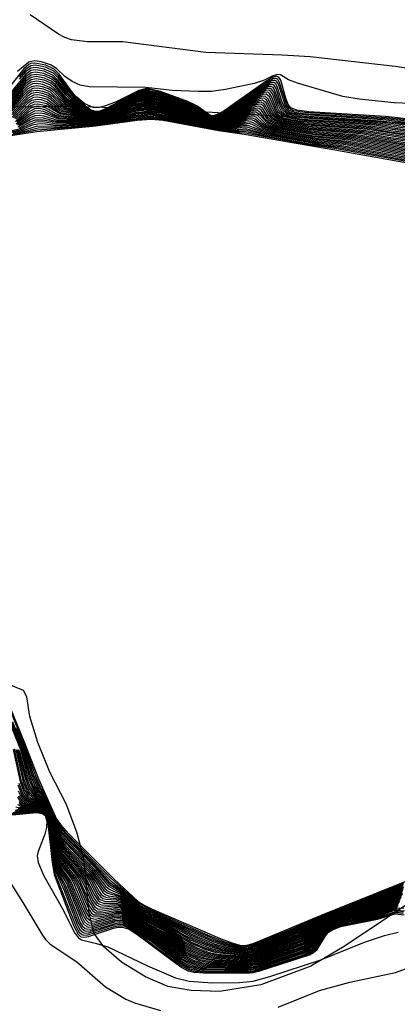
# Model space of a CAD drawing. Units: inches. Extents: x 1231772 to 1237772, y 597452 to 601453.
# Drawn here: x 1232440 to 1232485, y 598501 to 598620 of the extents above; entities that cross this region are included whole.
import ezdxf

# ---------------------------------------------------------------- set-up
doc = ezdxf.new("R2010")
doc.units = ezdxf.units.IN
doc.header["$MEASUREMENT"] = 0
doc.layers.add('HYDRO-Water Body', color=4, linetype='Continuous')
doc.layers.add('Undefined', color=1, linetype='Continuous')

msp = doc.modelspace()

# ---------------------------------------------------------------- linework, layer by layer
at = {"layer": 'HYDRO-Water Body'}
for points in [[(1232430.73, 598609.62), (1232446.69, 598609.78), (1232457.42, 598609.39), (1232475.24, 598608.39), (1232494.66, 598607.37), (1232512.7, 598607.29), (1232522, 598606.45), (1232533.15, 598605.01), (1232551.84, 598601.85), (1232558.14, 598600.5), (1232560.13, 598599.79), (1232561.67, 598598.91), (1232562.49, 598598.08), (1232563.49, 598596.62), (1232567.18, 598589.95), (1232568.88, 598588.01), (1232571.1, 598586), (1232573.87, 598583.85), (1232576.76, 598581.95)], [(1232489.54, 598515.41), (1232479.07, 598508.42), (1232475.06, 598506.06), (1232469, 598503.8), (1232464.03, 598502.99), (1232460.61, 598503.13), (1232457.79, 598503.6), (1232455.11, 598504.75), (1232452.2, 598506.54), (1232450.06, 598508.38), (1232448.91, 598510), (1232448.32, 598512.42), (1232447.68, 598519.02), (1232446.81, 598522.2), (1232445.51, 598525.62), (1232443.56, 598529.45), (1232442.11, 598533.02), (1232441.16, 598536.16), (1232440.77, 598538.56), (1232440.37, 598539.29), (1232438.41, 598540.1)]]:
    msp.add_lwpolyline(points, dxfattribs=at)
at = {"layer": 'Undefined'}
for points, elevation in [([(1232491.1, 598613.7), (1232485.2, 598614.59), (1232474.98, 598615.74), (1232471.57, 598615.95), (1232462.36, 598616.27), (1232452.35, 598617.57), (1232448.09, 598617.58), (1232446.16, 598617.81), (1232445.37, 598618.08), (1232444.6, 598618.5), (1232441.2, 598620.83)], 506), ([(1232491.02, 598609.98), (1232485.11, 598610.19), (1232480.86, 598610.63), (1232478.89, 598610.97), (1232473.43, 598612.56), (1232472.36, 598612.96), (1232471.4, 598613.57), (1232471.04, 598613.64), (1232470.45, 598613.45), (1232469.33, 598612.91), (1232468.22, 598612.55), (1232464.74, 598611.81), (1232463.06, 598611.58), (1232461.45, 598611.55), (1232458.31, 598611.69), (1232455.15, 598612.06), (1232448.3, 598612.15), (1232447.2, 598612.34), (1232446.25, 598612.78), (1232445.38, 598613.37), (1232444.35, 598614.34), (1232443.62, 598614.79), (1232442.56, 598615.14), (1232441.76, 598615.25), (1232441.04, 598615.09), (1232439.64, 598613.99)], 504), ([(1232488.37, 598608.09), (1232484.07, 598608.54), (1232474.8, 598609.13), (1232473.36, 598609.3), (1232472.65, 598609.59), (1232472.31, 598610.02), (1232472.02, 598610.78), (1232471.41, 598612.93), (1232471.19, 598613.28), (1232470.86, 598613.41), (1232470.45, 598613.29), (1232469.76, 598612.88), (1232464.58, 598609.24), (1232463.85, 598608.82), (1232463.38, 598608.66), (1232463.12, 598608.65), (1232462.73, 598608.79), (1232461.3, 598609.84), (1232460.21, 598610.38), (1232456.89, 598611.58), (1232455.5, 598611.91), (1232455.05, 598611.9), (1232454.29, 598611.69), (1232451.55, 598610.34), (1232450.29, 598609.82), (1232449.53, 598609.62), (1232448.78, 598609.63), (1232447.78, 598610.08), (1232446.67, 598611.01), (1232446.05, 598611.76), (1232444.68, 598613.68), (1232444.08, 598614.27), (1232443.06, 598614.76), (1232441.76, 598615), (1232441.28, 598614.93), (1232441.03, 598614.82), (1232440.42, 598614.3), (1232437.3, 598610.39)], 502), ([(1232488.32, 598607.61), (1232483.75, 598608.14), (1232474.32, 598608.74), (1232472.91, 598608.93), (1232472.33, 598609.16), (1232471.94, 598609.52), (1232471.59, 598610.27), (1232471, 598612.17), (1232470.77, 598612.55), (1232470.58, 598612.67), (1232470.2, 598612.64), (1232469.53, 598612.31), (1232464.87, 598609.05), (1232464.13, 598608.62), (1232463.64, 598608.43), (1232463.2, 598608.4), (1232462.8, 598608.52), (1232461.23, 598609.6), (1232459.87, 598610.2), (1232456.82, 598611.28), (1232455.37, 598611.59), (1232454.86, 598611.55), (1232454.25, 598611.37), (1232450.32, 598609.32), (1232449.54, 598609.04), (1232449.1, 598609), (1232448.68, 598609.09), (1232448.22, 598609.33), (1232446.3, 598610.78), (1232445.74, 598611.37), (1232444.54, 598612.94), (1232443.95, 598613.51), (1232442.86, 598614.01), (1232441.83, 598614.18), (1232441.28, 598614.09), (1232440.63, 598613.64), (1232437.59, 598609.93)], 496), ([(1232488.25, 598607.44), (1232483.55, 598608.01), (1232474.2, 598608.61), (1232472.74, 598608.83), (1232472.2, 598609.04), (1232471.78, 598609.42), (1232471.44, 598610.14), (1232470.85, 598611.95), (1232470.62, 598612.31), (1232470.43, 598612.43), (1232470.05, 598612.4), (1232469.37, 598612.06), (1232464.72, 598608.84), (1232463.98, 598608.44), (1232463.48, 598608.31), (1232463.12, 598608.34), (1232462.73, 598608.48), (1232461.34, 598609.44), (1232460.29, 598609.93), (1232456.92, 598611.14), (1232455.43, 598611.47), (1232454.79, 598611.43), (1232454.16, 598611.23), (1232450.44, 598609.29), (1232449.64, 598608.99), (1232449.07, 598608.92), (1232448.65, 598609.02), (1232448.2, 598609.25), (1232446.2, 598610.67), (1232445.61, 598611.27), (1232444.33, 598612.88), (1232443.84, 598613.3), (1232442.83, 598613.74), (1232441.83, 598613.9), (1232441.29, 598613.82), (1232440.66, 598613.38), (1232437.71, 598609.81)], 494), ([(1232488.07, 598608), (1232484.17, 598608.4), (1232474.34, 598609.02), (1232472.95, 598609.25), (1232472.46, 598609.51), (1232472.14, 598609.94), (1232471.28, 598612.66), (1232471.05, 598613.03), (1232470.88, 598613.15), (1232470.51, 598613.13), (1232469.84, 598612.79), (1232464.67, 598609.18), (1232463.94, 598608.75), (1232463.47, 598608.58), (1232463.09, 598608.58), (1232462.65, 598608.76), (1232461.28, 598609.76), (1232460.08, 598610.33), (1232456.7, 598611.53), (1232455.86, 598611.75), (1232455.3, 598611.81), (1232454.7, 598611.73), (1232454.18, 598611.54), (1232450.35, 598609.51), (1232449.6, 598609.21), (1232449.11, 598609.15), (1232448.55, 598609.31), (1232448.12, 598609.58), (1232446.53, 598610.95), (1232445.96, 598611.62), (1232444.62, 598613.45), (1232444.04, 598614.02), (1232443.03, 598614.5), (1232441.77, 598614.73), (1232441.27, 598614.65), (1232440.62, 598614.21), (1232439.85, 598613.35)], 500), ([(1232488.19, 598607.81), (1232483.96, 598608.27), (1232474.18, 598608.89), (1232473.06, 598609.05), (1232472.4, 598609.32), (1232471.98, 598609.83), (1232471.13, 598612.44), (1232470.91, 598612.8), (1232470.73, 598612.91), (1232470.36, 598612.88), (1232469.68, 598612.55), (1232464.77, 598609.11), (1232464.04, 598608.68), (1232463.55, 598608.5), (1232463.18, 598608.48), (1232462.83, 598608.58), (1232461.26, 598609.68), (1232460, 598610.25), (1232456.73, 598611.41), (1232455.37, 598611.7), (1232454.88, 598611.66), (1232454.08, 598611.4), (1232450.21, 598609.36), (1232449.7, 598609.16), (1232449.08, 598609.07), (1232448.72, 598609.16), (1232448.25, 598609.4), (1232446.4, 598610.88), (1232445.83, 598611.52), (1232444.6, 598613.17), (1232444, 598613.77), (1232442.89, 598614.27), (1232441.82, 598614.45), (1232441.28, 598614.37), (1232440.62, 598613.93), (1232439.85, 598613.06)], 498), ([(1232488.1, 598607.29), (1232483.34, 598607.88), (1232474.05, 598608.49), (1232472.8, 598608.66), (1232472.1, 598608.91), (1232471.61, 598609.34), (1232471.26, 598610.08), (1232470.72, 598611.68), (1232470.49, 598612.06), (1232470.28, 598612.19), (1232469.89, 598612.16), (1232469.22, 598611.82), (1232464.81, 598608.78), (1232464.07, 598608.38), (1232463.57, 598608.24), (1232463.11, 598608.27), (1232462.69, 598608.43), (1232461.34, 598609.35), (1232460.2, 598609.87), (1232456.67, 598611.11), (1232455.39, 598611.36), (1232454.81, 598611.32), (1232454.09, 598611.1), (1232450.5, 598609.23), (1232449.73, 598608.93), (1232449.15, 598608.85), (1232448.83, 598608.89), (1232448.34, 598609.08), (1232446.09, 598610.56), (1232445.52, 598611.12), (1232444.28, 598612.64), (1232443.79, 598613.06), (1232442.95, 598613.44), (1232441.89, 598613.63), (1232441.3, 598613.54), (1232440.66, 598613.1), (1232437.87, 598609.73)], 492), ([(1232488.04, 598607.12), (1232483.13, 598607.75), (1232474.19, 598608.34), (1232472.59, 598608.57), (1232471.85, 598608.86), (1232471.45, 598609.24), (1232471.1, 598609.95), (1232470.57, 598611.47), (1232470.34, 598611.82), (1232470.12, 598611.95), (1232469.74, 598611.92), (1232469.06, 598611.58), (1232464.91, 598608.72), (1232464.17, 598608.32), (1232463.66, 598608.17), (1232463.28, 598608.17), (1232462.88, 598608.27), (1232461.25, 598609.31), (1232460.08, 598609.81), (1232456.76, 598610.97), (1232455.43, 598611.25), (1232454.76, 598611.2), (1232453.99, 598610.96), (1232450.35, 598609.08), (1232449.83, 598608.89), (1232449.17, 598608.78), (1232448.79, 598608.83), (1232448.31, 598609.02), (1232445.99, 598610.45), (1232445.38, 598611.02), (1232444.25, 598612.37), (1232443.73, 598612.81), (1232442.92, 598613.17), (1232441.89, 598613.36), (1232441.31, 598613.26), (1232440.66, 598612.81), (1232438.03, 598609.65)], 490), ([(1232487.82, 598606.8), (1232484.89, 598607.14), (1232482.72, 598607.49), (1232474.21, 598608.06), (1232472.38, 598608.34), (1232471.61, 598608.62), (1232471.12, 598609.05), (1232470.87, 598609.51), (1232470.3, 598610.98), (1232470.06, 598611.34), (1232469.82, 598611.48), (1232469.43, 598611.43), (1232468.98, 598611.23), (1232465.1, 598608.6), (1232464.36, 598608.2), (1232463.78, 598608.03), (1232463.32, 598608.03), (1232462.79, 598608.18), (1232461.22, 598609.15), (1232459.86, 598609.69), (1232456.61, 598610.79), (1232455.39, 598611.02), (1232454.78, 598610.98), (1232454.09, 598610.79), (1232450.54, 598609), (1232449.76, 598608.72), (1232449.11, 598608.65), (1232448.44, 598608.79), (1232446.76, 598609.76), (1232445.78, 598610.21), (1232445.2, 598610.7), (1232444.14, 598611.9), (1232443.63, 598612.32), (1232442.75, 598612.68), (1232441.96, 598612.81), (1232441.32, 598612.7), (1232440.88, 598612.42), (1232440.27, 598611.82), (1232438.15, 598609.29)], 486), ([(1232487.88, 598606.97), (1232484.75, 598607.33), (1232482.92, 598607.62), (1232474.04, 598608.21), (1232472.6, 598608.43), (1232471.73, 598608.74), (1232471.28, 598609.16), (1232471.02, 598609.63), (1232470.45, 598611.2), (1232470.21, 598611.58), (1232469.97, 598611.72), (1232469.58, 598611.67), (1232468.91, 598611.34), (1232465.01, 598608.66), (1232464.26, 598608.26), (1232463.76, 598608.1), (1232463.3, 598608.1), (1232462.84, 598608.23), (1232461.23, 598609.23), (1232459.95, 598609.76), (1232456.86, 598610.83), (1232455.48, 598611.13), (1232454.82, 598611.1), (1232454.17, 598610.93), (1232450.47, 598609.05), (1232449.66, 598608.77), (1232449, 598608.72), (1232448.28, 598608.95), (1232446.96, 598609.77), (1232445.89, 598610.33), (1232445.29, 598610.86), (1232444.2, 598612.14), (1232443.68, 598612.56), (1232442.88, 598612.92), (1232441.9, 598613.08), (1232441.32, 598612.98), (1232440.66, 598612.53), (1232438.19, 598609.58)], 488), ([(1232487.94, 598606.61), (1232484.84, 598606.97), (1232482.51, 598607.36), (1232474.06, 598607.94), (1232472.37, 598608.21), (1232471.6, 598608.45), (1232471.11, 598608.77), (1232470.81, 598609.2), (1232470.06, 598610.92), (1232469.67, 598611.24), (1232469.27, 598611.19), (1232468.83, 598610.99), (1232465.2, 598608.54), (1232464.46, 598608.14), (1232463.86, 598607.96), (1232463.35, 598607.97), (1232462.84, 598608.1), (1232461.21, 598609.07), (1232459.73, 598609.63), (1232456.7, 598610.66), (1232455.41, 598610.9), (1232454.74, 598610.86), (1232454, 598610.66), (1232450.39, 598608.86), (1232449.76, 598608.65), (1232448.99, 598608.59), (1232448.41, 598608.73), (1232446.78, 598609.62), (1232445.67, 598610.08), (1232445.06, 598610.6), (1232444.12, 598611.63), (1232443.57, 598612.07), (1232442.71, 598612.42), (1232441.96, 598612.53), (1232441.47, 598612.48), (1232440.9, 598612.16), (1232440.32, 598611.58), (1232438.28, 598609.17)], 484), ([(1232487.79, 598606.45), (1232484.94, 598606.79), (1232482.3, 598607.23), (1232474.21, 598607.79), (1232472.06, 598608.15), (1232471.37, 598608.39), (1232470.94, 598608.68), (1232470.65, 598609.08), (1232469.91, 598610.7), (1232469.52, 598611), (1232469.12, 598610.95), (1232468.67, 598610.75), (1232465.3, 598608.48), (1232464.55, 598608.08), (1232463.95, 598607.89), (1232463.52, 598607.89), (1232462.95, 598608), (1232460.76, 598609.17), (1232456.79, 598610.52), (1232455.44, 598610.78), (1232454.86, 598610.75), (1232454.18, 598610.61), (1232453.12, 598610.16), (1232450.5, 598608.82), (1232449.7, 598608.57), (1232448.99, 598608.53), (1232448.37, 598608.67), (1232446.81, 598609.49), (1232445.56, 598609.96), (1232444.97, 598610.44), (1232443.87, 598611.58), (1232443.38, 598611.9), (1232442.68, 598612.15), (1232441.96, 598612.26), (1232441.34, 598612.15), (1232440.91, 598611.88), (1232440.31, 598611.3), (1232438.44, 598609.1)], 482), ([(1232487.72, 598606.29), (1232484.82, 598606.64), (1232482.09, 598607.1), (1232474.36, 598607.64), (1232472.19, 598607.98), (1232471.25, 598608.28), (1232470.78, 598608.59), (1232470.47, 598609.01), (1232469.78, 598610.44), (1232469.65, 598610.61), (1232469.36, 598610.76), (1232468.96, 598610.71), (1232468.52, 598610.5), (1232465.15, 598608.28), (1232464.65, 598608.02), (1232464.04, 598607.83), (1232463.56, 598607.82), (1232462.93, 598607.95), (1232460.71, 598609.1), (1232456.83, 598610.4), (1232455.47, 598610.66), (1232454.84, 598610.63), (1232454.1, 598610.47), (1232450.34, 598608.68), (1232449.62, 598608.5), (1232448.98, 598608.47), (1232448.3, 598608.62), (1232446.83, 598609.36), (1232445.56, 598609.78), (1232445.03, 598610.14), (1232443.62, 598611.48), (1232442.81, 598611.85), (1232442.02, 598611.98), (1232441.52, 598611.93), (1232440.91, 598611.59), (1232440.31, 598611), (1232438.6, 598609.02)], 480), ([(1232488.38, 598605.96), (1232481.89, 598606.97), (1232474.52, 598607.5), (1232471.81, 598607.94), (1232471.13, 598608.16), (1232470.61, 598608.5), (1232470.31, 598608.89), (1232469.64, 598610.22), (1232469.21, 598610.52), (1232468.81, 598610.46), (1232468.13, 598610.13), (1232465, 598608.08), (1232464.24, 598607.79), (1232463.78, 598607.75), (1232462.74, 598607.96), (1232461.37, 598608.73), (1232460.65, 598609.03), (1232456.92, 598610.26), (1232455.5, 598610.54), (1232454.62, 598610.48), (1232453.75, 598610.24), (1232450.94, 598608.86), (1232450.16, 598608.55), (1232449.32, 598608.41), (1232448.63, 598608.45), (1232448.02, 598608.66), (1232446.85, 598609.23), (1232445.46, 598609.64), (1232444.93, 598609.99), (1232443.99, 598610.9), (1232443.41, 598611.33), (1232442.77, 598611.58), (1232442.02, 598611.7), (1232441.36, 598611.59), (1232440.91, 598611.31), (1232438.76, 598608.94)], 478), ([(1232488.28, 598605.8), (1232481.68, 598606.84), (1232474.67, 598607.35), (1232471.76, 598607.82), (1232471.01, 598608.05), (1232470.44, 598608.4), (1232470.13, 598608.82), (1232469.51, 598609.96), (1232469.37, 598610.12), (1232469.06, 598610.28), (1232468.66, 598610.22), (1232467.98, 598609.89), (1232465.09, 598608.03), (1232464.34, 598607.73), (1232463.83, 598607.69), (1232462.7, 598607.92), (1232461.17, 598608.74), (1232460.4, 598609.03), (1232456.73, 598610.2), (1232455.53, 598610.42), (1232454.79, 598610.39), (1232453.92, 598610.19), (1232450.26, 598608.52), (1232449.35, 598608.35), (1232448.59, 598608.39), (1232446.88, 598609.11), (1232445.36, 598609.51), (1232444.79, 598609.88), (1232443.76, 598610.82), (1232443.36, 598611.08), (1232442.72, 598611.32), (1232442.01, 598611.43), (1232441.36, 598611.31), (1232440.91, 598611.02), (1232438.92, 598608.86)], 476), ([(1232487.48, 598605.61), (1232484.7, 598605.98), (1232481.26, 598606.58), (1232474.68, 598607.08), (1232471.65, 598607.58), (1232470.78, 598607.82), (1232470.22, 598608.12), (1232469.93, 598608.41), (1232469.25, 598609.48), (1232468.94, 598609.76), (1232468.76, 598609.8), (1232468.32, 598609.73), (1232467.85, 598609.51), (1232465.07, 598607.81), (1232464.53, 598607.62), (1232463.95, 598607.57), (1232462.84, 598607.76), (1232460.93, 598608.67), (1232457.41, 598609.78), (1232456.31, 598610.08), (1232455.58, 598610.18), (1232454.74, 598610.14), (1232453.75, 598609.92), (1232451.23, 598608.75), (1232450.29, 598608.39), (1232449.4, 598608.24), (1232448.52, 598608.27), (1232446.68, 598608.94), (1232445.16, 598609.24), (1232444.77, 598609.44), (1232443.25, 598610.59), (1232442.57, 598610.82), (1232442.08, 598610.88), (1232441.6, 598610.83), (1232440.95, 598610.48), (1232439, 598608.48)], 472), ([(1232488.16, 598605.65), (1232481.47, 598606.71), (1232474.82, 598607.2), (1232471.71, 598607.7), (1232470.9, 598607.94), (1232470.38, 598608.22), (1232469.97, 598608.7), (1232469.36, 598609.74), (1232469.08, 598610), (1232468.91, 598610.04), (1232468.5, 598609.98), (1232468.06, 598609.78), (1232464.94, 598607.85), (1232464.43, 598607.68), (1232463.89, 598607.63), (1232463.27, 598607.7), (1232462.66, 598607.88), (1232461.16, 598608.66), (1232460.33, 598608.96), (1232456.77, 598610.08), (1232455.55, 598610.3), (1232454.77, 598610.26), (1232453.84, 598610.06), (1232451.18, 598608.8), (1232450.2, 598608.43), (1232449.37, 598608.3), (1232448.56, 598608.33), (1232446.91, 598608.99), (1232445.26, 598609.38), (1232444.7, 598609.72), (1232443.71, 598610.58), (1232443.31, 598610.83), (1232442.61, 598611.08), (1232442.08, 598611.15), (1232441.58, 598611.11), (1232440.94, 598610.76), (1232439.04, 598608.74)], 474), ([(1232487.41, 598605.45), (1232484.71, 598605.81), (1232481.06, 598606.45), (1232474.83, 598606.93), (1232471.6, 598607.46), (1232470.67, 598607.71), (1232470.06, 598608.02), (1232469.77, 598608.3), (1232469.1, 598609.27), (1232468.8, 598609.52), (1232468.61, 598609.56), (1232468.17, 598609.49), (1232467.7, 598609.27), (1232465.17, 598607.75), (1232464.63, 598607.56), (1232464.01, 598607.51), (1232462.82, 598607.72), (1232460.91, 598608.59), (1232457.23, 598609.73), (1232456.38, 598609.95), (1232455.61, 598610.05), (1232454.72, 598610.01), (1232453.66, 598609.78), (1232451.09, 598608.6), (1232450.38, 598608.35), (1232449.43, 598608.19), (1232448.48, 598608.21), (1232446.69, 598608.82), (1232445.05, 598609.11), (1232444.67, 598609.29), (1232443.2, 598610.34), (1232442.53, 598610.55), (1232442.07, 598610.6), (1232441.39, 598610.47), (1232440.95, 598610.19), (1232439.16, 598608.39)], 470), ([(1232488.07, 598605.11), (1232480.85, 598606.32), (1232474.98, 598606.78), (1232471.3, 598607.39), (1232470.55, 598607.6), (1232469.9, 598607.92), (1232469.59, 598608.21), (1232468.99, 598609.01), (1232468.56, 598609.31), (1232468.24, 598609.31), (1232467.78, 598609.15), (1232465.27, 598607.69), (1232464.73, 598607.51), (1232464.07, 598607.45), (1232462.8, 598607.67), (1232460.63, 598608.6), (1232456.99, 598609.69), (1232455.9, 598609.91), (1232454.96, 598609.92), (1232453.89, 598609.73), (1232450.67, 598608.37), (1232449.71, 598608.16), (1232448.94, 598608.11), (1232448.25, 598608.19), (1232446.7, 598608.7), (1232444.95, 598608.97), (1232444.57, 598609.14), (1232443.15, 598610.09), (1232442.15, 598610.33), (1232441.64, 598610.28), (1232441.17, 598610.07), (1232439.32, 598608.31)], 468), ([(1232487.84, 598604.8), (1232480.43, 598606.06), (1232475.28, 598606.48), (1232471.17, 598607.16), (1232470.32, 598607.38), (1232469.58, 598607.71), (1232468.58, 598608.7), (1232468.28, 598608.84), (1232467.94, 598608.83), (1232467.47, 598608.68), (1232465.2, 598607.48), (1232464.75, 598607.36), (1232464.18, 598607.34), (1232462.75, 598607.59), (1232460.69, 598608.41), (1232456.88, 598609.49), (1232455.99, 598609.66), (1232454.94, 598609.67), (1232453.9, 598609.5), (1232453.15, 598609.26), (1232450.88, 598608.3), (1232450.08, 598608.11), (1232448.93, 598608), (1232448.15, 598608.08), (1232446.73, 598608.47), (1232444.88, 598608.65), (1232444.33, 598608.86), (1232443.05, 598609.6), (1232442.12, 598609.78), (1232441.68, 598609.73), (1232441.19, 598609.52), (1232439.4, 598607.96)], 464), ([(1232487.96, 598604.95), (1232480.64, 598606.19), (1232475.13, 598606.63), (1232471.23, 598607.28), (1232470.44, 598607.49), (1232469.74, 598607.82), (1232468.84, 598608.8), (1232468.42, 598609.08), (1232468.09, 598609.07), (1232467.63, 598608.91), (1232465.1, 598607.53), (1232464.12, 598607.4), (1232462.77, 598607.63), (1232460.86, 598608.44), (1232457.07, 598609.55), (1232455.95, 598609.79), (1232454.95, 598609.79), (1232453.82, 598609.6), (1232450.77, 598608.34), (1232449.75, 598608.11), (1232448.94, 598608.06), (1232448.2, 598608.14), (1232446.71, 598608.59), (1232444.85, 598608.83), (1232443.1, 598609.84), (1232442.13, 598610.05), (1232441.66, 598610.01), (1232441.17, 598609.78), (1232439.49, 598608.23)], 466), ([(1232487.61, 598604.49), (1232480.02, 598605.81), (1232475.42, 598606.19), (1232471.36, 598606.87), (1232469.51, 598607.36), (1232469.07, 598607.61), (1232468.33, 598608.24), (1232468.01, 598608.37), (1232467.64, 598608.36), (1232467.17, 598608.21), (1232465.4, 598607.36), (1232464.77, 598607.24), (1232464.14, 598607.24), (1232462.55, 598607.55), (1232460.94, 598608.17), (1232457.02, 598609.23), (1232456.08, 598609.41), (1232455.42, 598609.44), (1232454.43, 598609.36), (1232453.61, 598609.2), (1232450.68, 598608.12), (1232448.92, 598607.89), (1232448.04, 598607.95), (1232446.59, 598608.26), (1232444.69, 598608.37), (1232442.81, 598609.14), (1232442.19, 598609.23), (1232441.72, 598609.19), (1232440.98, 598608.81), (1232439.49, 598607.64)], 460), ([(1232487.73, 598604.65), (1232480.23, 598605.94), (1232475.43, 598606.33), (1232471.41, 598606.99), (1232470.5, 598607.19), (1232469.66, 598607.47), (1232469.25, 598607.72), (1232468.44, 598608.48), (1232468.14, 598608.61), (1232467.79, 598608.6), (1232467.32, 598608.44), (1232465.3, 598607.42), (1232464.84, 598607.31), (1232464.24, 598607.29), (1232462.73, 598607.55), (1232460.96, 598608.24), (1232456.94, 598609.36), (1232456.03, 598609.54), (1232455.4, 598609.57), (1232454.46, 598609.49), (1232453.5, 598609.28), (1232450.59, 598608.16), (1232448.92, 598607.95), (1232448.09, 598608.02), (1232446.74, 598608.36), (1232444.78, 598608.51), (1232444.19, 598608.72), (1232442.87, 598609.39), (1232442.21, 598609.5), (1232441.7, 598609.46), (1232440.98, 598609.09), (1232439.56, 598607.87)], 462), ([(1232487.5, 598604.34), (1232479.81, 598605.68), (1232475.41, 598606.06), (1232470.81, 598606.85), (1232469.22, 598607.31), (1232468.19, 598608.03), (1232467.87, 598608.15), (1232467.26, 598608.07), (1232465.23, 598607.23), (1232464.19, 598607.19), (1232462.69, 598607.46), (1232460.92, 598608.09), (1232457.1, 598609.1), (1232456.12, 598609.29), (1232455.43, 598609.32), (1232454.39, 598609.23), (1232453.54, 598609.06), (1232450.76, 598608.08), (1232448.91, 598607.84), (1232447.99, 598607.89), (1232446.59, 598608.15), (1232444.59, 598608.23), (1232442.91, 598608.86), (1232442.39, 598608.95), (1232441.74, 598608.92), (1232441.19, 598608.69), (1232439.65, 598607.55)], 458), ([(1232486.88, 598604.29), (1232479.6, 598605.55), (1232475.54, 598605.91), (1232470.74, 598606.74), (1232469.22, 598607.14), (1232468.1, 598607.79), (1232467.74, 598607.92), (1232467.11, 598607.84), (1232465.33, 598607.17), (1232464.59, 598607.12), (1232463.71, 598607.2), (1232462.66, 598607.42), (1232460.9, 598608.02), (1232456.9, 598609.03), (1232455.62, 598609.19), (1232453.83, 598609.01), (1232451.01, 598608.08), (1232449.96, 598607.88), (1232448.91, 598607.78), (1232448.21, 598607.79), (1232446.6, 598608.03), (1232444.49, 598608.08), (1232442.86, 598608.61), (1232442.28, 598608.69), (1232441.76, 598608.64), (1232441.19, 598608.41), (1232439.81, 598607.46)], 456), ([(1232486.81, 598603.07), (1232478.15, 598604.64), (1232475.1, 598605.09), (1232467.1, 598606.53), (1232465.28, 598606.68), (1232463.89, 598606.88), (1232457.41, 598608.15), (1232455.77, 598608.32), (1232454.14, 598608.19), (1232449.1, 598607.44), (1232442.07, 598606.92), (1232438.77, 598606.32)], 442), ([(1232486.79, 598603.77), (1232478.98, 598605.16), (1232475.95, 598605.47), (1232470.93, 598606.32), (1232468.96, 598606.74), (1232467.35, 598607.28), (1232466.91, 598607.26), (1232465.37, 598606.95), (1232463.79, 598607.07), (1232462.6, 598607.3), (1232460.66, 598607.84), (1232457.35, 598608.59), (1232455.68, 598608.82), (1232453.86, 598608.65), (1232451.09, 598607.92), (1232448.89, 598607.62), (1232446.61, 598607.7), (1232444.4, 598607.62), (1232442.72, 598607.89), (1232441.82, 598607.86), (1232441.2, 598607.64), (1232440.01, 598607.06), (1232438.85, 598606.78)], 450), ([(1232486.7, 598602.92), (1232477.94, 598604.51), (1232467, 598606.39), (1232463.92, 598606.83), (1232457.23, 598608.07), (1232455.79, 598608.2), (1232454.1, 598608.07), (1232449.1, 598607.39), (1232441.99, 598606.69), (1232438.85, 598606.22)], 440), ([(1232486.64, 598603.62), (1232478.78, 598605.03), (1232475.88, 598605.35), (1232471.29, 598606.13), (1232469.02, 598606.58), (1232467.22, 598607.08), (1232465.46, 598606.88), (1232463.82, 598607.02), (1232457.19, 598608.52), (1232455.7, 598608.7), (1232453.61, 598608.48), (1232451.17, 598607.87), (1232448.88, 598607.57), (1232446.61, 598607.59), (1232444.31, 598607.47), (1232442.67, 598607.65), (1232442.06, 598607.64), (1232441.43, 598607.49), (1232440.16, 598606.95), (1232438.94, 598606.68)], 448), ([(1232487.02, 598603.37), (1232480.58, 598604.55), (1232478.57, 598604.9), (1232476.32, 598605.15), (1232473.84, 598605.56), (1232469.31, 598606.37), (1232467.32, 598606.86), (1232466.88, 598606.9), (1232465.34, 598606.8), (1232463.84, 598606.97), (1232457.26, 598608.39), (1232455.73, 598608.57), (1232453.98, 598608.42), (1232451.04, 598607.79), (1232448.88, 598607.52), (1232446.62, 598607.48), (1232444.23, 598607.33), (1232442.03, 598607.38), (1232440.1, 598606.79), (1232439.04, 598606.58)], 446), ([(1232486.92, 598603.22), (1232478.36, 598604.77), (1232475.01, 598605.23), (1232469.42, 598606.22), (1232467.21, 598606.69), (1232465.43, 598606.73), (1232463.87, 598606.93), (1232457.34, 598608.27), (1232455.75, 598608.45), (1232454.17, 598608.32), (1232451.12, 598607.75), (1232448.87, 598607.47), (1232444.14, 598607.17), (1232442.14, 598607.16), (1232440.24, 598606.68), (1232439.14, 598606.48)], 444), ([(1232487, 598604.09), (1232479.4, 598605.42), (1232475.68, 598605.77), (1232470.67, 598606.63), (1232469.07, 598607.02), (1232467.96, 598607.59), (1232467.61, 598607.7), (1232466.96, 598607.62), (1232465.69, 598607.18), (1232465.19, 598607.08), (1232463.74, 598607.16), (1232462.64, 598607.38), (1232460.89, 598607.94), (1232456.97, 598608.9), (1232455.64, 598609.07), (1232453.96, 598608.91), (1232452.97, 598608.67), (1232450.92, 598608), (1232448.9, 598607.73), (1232448.02, 598607.74), (1232446.6, 598607.92), (1232444.58, 598607.92), (1232443.95, 598608.02), (1232442.81, 598608.37), (1232441.78, 598608.38), (1232441.22, 598608.16), (1232439.71, 598607.25)], 454), ([(1232486.92, 598603.93), (1232479.19, 598605.29), (1232475.81, 598605.62), (1232470.79, 598606.48), (1232469.1, 598606.85), (1232467.48, 598607.48), (1232467.05, 598607.47), (1232465.28, 598607.01), (1232463.77, 598607.11), (1232462.62, 598607.34), (1232460.87, 598607.87), (1232457.04, 598608.77), (1232455.66, 598608.95), (1232453.91, 598608.78), (1232451.01, 598607.96), (1232448.89, 598607.68), (1232448.13, 598607.67), (1232446.61, 598607.81), (1232444.49, 598607.77), (1232442.76, 598608.13), (1232441.8, 598608.11), (1232441.21, 598607.9), (1232439.86, 598607.16)], 452), ([(1232437.54, 598540.17), (1232440.49, 598533), (1232442.18, 598528.66), (1232444.38, 598523.79), (1232444.87, 598523.08), (1232445.84, 598522.01), (1232451.31, 598516.54), (1232454.21, 598513.85), (1232454.86, 598513.43), (1232455.82, 598512.96), (1232464.02, 598509.43), (1232465.39, 598508.89), (1232466.49, 598508.59), (1232467.17, 598508.56), (1232468.07, 598508.78), (1232476.42, 598512.24), (1232488.43, 598517.06)], 440), ([(1232438.4, 598537.81), (1232440.26, 598533.24), (1232441.95, 598528.73), (1232442.53, 598527.45), (1232443.38, 598525.91), (1232444.38, 598523.63), (1232444.85, 598522.88), (1232445.46, 598522.18), (1232450.88, 598516.69), (1232454.15, 598513.76), (1232455.79, 598512.84), (1232462.59, 598509.84), (1232464.55, 598509.04), (1232466.32, 598508.51), (1232467.21, 598508.45), (1232468.08, 598508.66), (1232472.67, 598510.5), (1232477.31, 598512.53), (1232486.28, 598516.12)], 442), ([(1232438.36, 598536.27), (1232440.04, 598532.05), (1232440.83, 598529.08), (1232441.41, 598527.64), (1232441.91, 598526.88), (1232442.91, 598526.07), (1232443.38, 598525.47), (1232443.84, 598524.44), (1232444.45, 598522.44), (1232444.86, 598521.75), (1232448.81, 598517.6), (1232450.31, 598515.64), (1232450.78, 598515.28), (1232452.09, 598514.72), (1232453.86, 598513.3), (1232454.9, 598512.65), (1232458.14, 598511.11), (1232460.58, 598509.77), (1232462.91, 598508.76), (1232464.44, 598508.26), (1232466.99, 598507.9), (1232468.09, 598508.08), (1232473.55, 598510.19), (1232475.67, 598511.44), (1232477.08, 598512.07), (1232479.93, 598513.15), (1232482.22, 598513.91), (1232486.28, 598515.56)], 452), ([(1232438.54, 598536.17), (1232440.13, 598532.17), (1232441.02, 598529.07), (1232441.55, 598527.77), (1232442.07, 598526.96), (1232442.92, 598526.17), (1232443.4, 598525.52), (1232443.87, 598524.44), (1232444.46, 598522.65), (1232444.89, 598521.94), (1232449, 598517.65), (1232450.62, 598515.69), (1232452.08, 598514.9), (1232453.91, 598513.39), (1232454.62, 598512.93), (1232455.69, 598512.37), (1232458.27, 598511.19), (1232460.78, 598509.87), (1232463.39, 598508.76), (1232464.6, 598508.38), (1232466.94, 598508.01), (1232468.09, 598508.19), (1232473.46, 598510.29), (1232475.61, 598511.5), (1232477.08, 598512.15), (1232482.15, 598513.99), (1232486.13, 598515.62)], 450), ([(1232438.72, 598536.06), (1232440.29, 598532.11), (1232441.15, 598529.26), (1232441.79, 598527.72), (1232442.22, 598527.03), (1232442.94, 598526.27), (1232443.42, 598525.56), (1232443.84, 598524.62), (1232444.47, 598522.85), (1232444.91, 598522.13), (1232449.05, 598517.85), (1232450.74, 598515.91), (1232452.08, 598515.08), (1232453.97, 598513.48), (1232454.71, 598513.01), (1232458.21, 598511.37), (1232460.61, 598510.13), (1232463.32, 598508.97), (1232464.77, 598508.49), (1232466.9, 598508.12), (1232467.89, 598508.25), (1232473.37, 598510.39), (1232475.55, 598511.55), (1232477.28, 598512.3), (1232482.08, 598514.07), (1232486.17, 598515.75)], 448), ([(1232439.07, 598535.52), (1232440.45, 598532.05), (1232441.35, 598529.24), (1232441.94, 598527.84), (1232442.36, 598527.11), (1232443.34, 598525.79), (1232443.79, 598524.82), (1232444.47, 598523.06), (1232444.81, 598522.49), (1232445.81, 598521.36), (1232449.24, 598517.9), (1232450.85, 598516.12), (1232452.08, 598515.26), (1232453.86, 598513.71), (1232454.62, 598513.19), (1232460.23, 598510.5), (1232463.03, 598509.27), (1232464.7, 598508.66), (1232466.65, 598508.24), (1232467.27, 598508.24), (1232467.88, 598508.36), (1232473.28, 598510.49), (1232475.29, 598511.51), (1232477.29, 598512.37), (1232482.21, 598514.23), (1232486.21, 598515.87)], 446), ([(1232439.52, 598534.74), (1232440.69, 598531.78), (1232441.56, 598529.21), (1232442.18, 598527.76), (1232443.36, 598525.85), (1232444.38, 598523.44), (1232444.83, 598522.69), (1232445.88, 598521.52), (1232450.95, 598516.32), (1232452.25, 598515.3), (1232453.91, 598513.8), (1232454.51, 598513.38), (1232455.56, 598512.82), (1232460.23, 598510.69), (1232463.77, 598509.16), (1232465.09, 598508.7), (1232466.81, 598508.33), (1232467.87, 598508.48), (1232473.2, 598510.58), (1232475.22, 598511.57), (1232477.3, 598512.45), (1232482.15, 598514.32), (1232486.24, 598515.99)], 444), ([(1232439.15, 598532.18), (1232439.96, 598528.32), (1232440.46, 598526.96), (1232440.77, 598526.52), (1232441.09, 598526.24), (1232442.68, 598525.72), (1232443.01, 598525.51), (1232443.34, 598525.12), (1232443.59, 598524.63), (1232443.76, 598524.13), (1232444.16, 598521.93), (1232444.46, 598520.96), (1232445.13, 598520.04), (1232447.85, 598517.09), (1232448.32, 598516.39), (1232449.22, 598514.6), (1232449.53, 598514.19), (1232449.72, 598514.04), (1232450.14, 598513.88), (1232451.59, 598513.84), (1232452.25, 598513.64), (1232455.02, 598511.79), (1232457.35, 598510.62), (1232459.82, 598509.03), (1232461.43, 598508.23), (1232462.8, 598507.71), (1232463.7, 598507.51), (1232467.13, 598507.26), (1232467.97, 598507.35), (1232469.04, 598507.68), (1232473.82, 598509.47), (1232474.56, 598509.89), (1232476.03, 598511.12), (1232477.56, 598511.82), (1232479.91, 598512.64), (1232482.38, 598513.33), (1232485.05, 598514.46), (1232486.15, 598514.83)], 464), ([(1232439.27, 598532.25), (1232440.08, 598528.52), (1232440.54, 598527.23), (1232440.92, 598526.63), (1232441.26, 598526.33), (1232442.67, 598525.8), (1232443.02, 598525.58), (1232443.29, 598525.27), (1232443.6, 598524.66), (1232443.72, 598524.34), (1232444.23, 598521.88), (1232444.55, 598521.04), (1232445.19, 598520.2), (1232448.05, 598517.12), (1232448.54, 598516.4), (1232449.35, 598514.86), (1232449.66, 598514.44), (1232449.96, 598514.22), (1232450.3, 598514.11), (1232451.56, 598514.03), (1232452.25, 598513.8), (1232454.63, 598512.15), (1232457.48, 598510.7), (1232459.56, 598509.37), (1232460.64, 598508.78), (1232462.36, 598508.05), (1232463.59, 598507.68), (1232467.08, 598507.37), (1232467.96, 598507.46), (1232468.98, 598507.78), (1232473.85, 598509.62), (1232474.63, 598510.09), (1232475.85, 598511.1), (1232477.35, 598511.81), (1232479.95, 598512.73), (1232482.44, 598513.45), (1232486.05, 598514.92)], 462), ([(1232439.44, 598532.17), (1232440.33, 598528.29), (1232440.82, 598527.11), (1232441.08, 598526.74), (1232441.43, 598526.42), (1232442.69, 598525.87), (1232443.22, 598525.43), (1232443.53, 598524.91), (1232443.76, 598524.33), (1232444.24, 598522.11), (1232444.57, 598521.25), (1232445.24, 598520.36), (1232448.26, 598517.16), (1232448.75, 598516.43), (1232449.52, 598515.05), (1232449.81, 598514.67), (1232450.1, 598514.45), (1232450.42, 598514.34), (1232451.56, 598514.21), (1232452.11, 598514.03), (1232454.55, 598512.33), (1232457.74, 598510.71), (1232459.54, 598509.57), (1232460.66, 598508.96), (1232462.47, 598508.19), (1232463.76, 598507.8), (1232467.02, 598507.47), (1232467.95, 598507.58), (1232469.15, 598507.96), (1232473.76, 598509.72), (1232474.45, 598510.11), (1232475.91, 598511.23), (1232477.37, 598511.89), (1232479.98, 598512.83), (1232482.36, 598513.53), (1232486.1, 598515.05)], 460), ([(1232439.6, 598532.09), (1232440.4, 598528.67), (1232440.82, 598527.53), (1232441.14, 598526.97), (1232441.44, 598526.62), (1232442.9, 598525.82), (1232443.23, 598525.48), (1232443.48, 598525.08), (1232443.74, 598524.47), (1232444.32, 598522.06), (1232444.67, 598521.31), (1232445.3, 598520.53), (1232448.35, 598517.33), (1232449.94, 598514.92), (1232450.23, 598514.69), (1232450.58, 598514.55), (1232451.52, 598514.4), (1232452.1, 598514.2), (1232454.62, 598512.42), (1232457.74, 598510.86), (1232460.53, 598509.22), (1232462.73, 598508.27), (1232463.93, 598507.92), (1232467.13, 598507.58), (1232468.26, 598507.78), (1232473.66, 598509.82), (1232474.39, 598510.22), (1232475.85, 598511.28), (1232477.38, 598511.97), (1232479.85, 598512.87), (1232482.28, 598513.61), (1232486.14, 598515.18)], 458), ([(1232439.71, 598532.19), (1232440.53, 598528.87), (1232441.04, 598527.52), (1232441.6, 598526.71), (1232442.9, 598525.9), (1232443.25, 598525.53), (1232443.33, 598525.37), (1232443.48, 598525.1), (1232443.68, 598524.67), (1232443.75, 598524.49), (1232444.34, 598522.25), (1232444.7, 598521.51), (1232445.48, 598520.56), (1232448.55, 598517.37), (1232450.07, 598515.16), (1232450.5, 598514.85), (1232451.74, 598514.53), (1232452.1, 598514.37), (1232453.88, 598513.02), (1232454.7, 598512.5), (1232457.87, 598510.95), (1232459.73, 598509.83), (1232460.87, 598509.25), (1232462.85, 598508.41), (1232464.37, 598507.98), (1232467.08, 598507.69), (1232468.26, 598507.89), (1232473.56, 598509.92), (1232474.34, 598510.33), (1232475.79, 598511.34), (1232477.24, 598511.99), (1232479.88, 598512.96), (1232482.37, 598513.75), (1232486.19, 598515.31)], 456), ([(1232439.87, 598532.12), (1232440.71, 598528.88), (1232441.18, 598527.66), (1232441.76, 598526.79), (1232442.91, 598525.99), (1232443.36, 598525.43), (1232443.71, 598524.63), (1232443.86, 598524.28), (1232444.44, 598522.22), (1232444.83, 598521.56), (1232448.62, 598517.55), (1232450.19, 598515.4), (1232450.64, 598515.07), (1232452.09, 598514.55), (1232453.94, 598513.1), (1232455.06, 598512.42), (1232458, 598511.03), (1232460.73, 598509.5), (1232462.8, 598508.62), (1232464.27, 598508.15), (1232467.04, 598507.79), (1232467.57, 598507.84), (1232468.27, 598508.01), (1232473.64, 598510.09), (1232474.29, 598510.43), (1232475.73, 598511.39), (1232477.25, 598512.07), (1232479.9, 598513.05), (1232482.3, 598513.83), (1232486.23, 598515.43)], 454), ([(1232439.71, 598527.91), (1232440.18, 598526.68), (1232440.46, 598526.3), (1232440.76, 598526.06), (1232441.14, 598525.91), (1232442.67, 598525.58), (1232443, 598525.39), (1232443.3, 598525.05), (1232443.52, 598524.62), (1232443.68, 598524.18), (1232444.12, 598521.54), (1232444.43, 598520.54), (1232445.01, 598519.71), (1232446.94, 598517.62), (1232447.6, 598516.81), (1232448.01, 598516.11), (1232448.84, 598514.32), (1232449.27, 598513.7), (1232449.45, 598513.55), (1232449.86, 598513.41), (1232451.63, 598513.48), (1232452.25, 598513.32), (1232454.79, 598511.66), (1232457.3, 598510.34), (1232459.86, 598508.62), (1232461.29, 598507.91), (1232462.52, 598507.46), (1232463.64, 598507.24), (1232466.98, 598507.05), (1232467.99, 598507.13), (1232468.97, 598507.42), (1232474.02, 598509.28), (1232474.67, 598509.67), (1232476.16, 598511.02), (1232477.56, 598511.67), (1232479.85, 598512.45), (1232482.55, 598513.17), (1232485.06, 598514.25), (1232486.04, 598514.57)], 468), ([(1232439.74, 598527.19), (1232440.04, 598526.55), (1232440.3, 598526.19), (1232440.72, 598525.9), (1232442.68, 598525.5), (1232442.99, 598525.33), (1232443.28, 598525.02), (1232443.49, 598524.62), (1232443.71, 598523.93), (1232444.11, 598521.31), (1232444.42, 598520.33), (1232444.96, 598519.55), (1232447.39, 598516.79), (1232447.78, 598516.11), (1232448.71, 598514.06), (1232449.14, 598513.45), (1232449.7, 598513.17), (1232451.42, 598513.31), (1232451.91, 598513.28), (1232452.26, 598513.16), (1232454.98, 598511.41), (1232457.41, 598510.11), (1232459.88, 598508.42), (1232461.23, 598507.75), (1232462.38, 598507.33), (1232463.46, 598507.12), (1232467.29, 598506.93), (1232468.23, 598507.07), (1232474.12, 598509.19), (1232474.93, 598509.72), (1232475.68, 598510.52), (1232476.22, 598510.96), (1232477.56, 598511.6), (1232479.81, 598512.35), (1232482.64, 598513.1), (1232484.84, 598514.05), (1232485.99, 598514.43)], 470), ([(1232439.83, 598528.12), (1232440.32, 598526.82), (1232440.61, 598526.41), (1232440.93, 598526.15), (1232441.29, 598525.99), (1232442.69, 598525.64), (1232443, 598525.45), (1232443.32, 598525.08), (1232443.56, 598524.63), (1232443.72, 598524.15), (1232444.15, 598521.7), (1232444.45, 598520.75), (1232445.07, 598519.87), (1232447.11, 598517.69), (1232447.81, 598516.83), (1232448.97, 598514.58), (1232449.4, 598513.95), (1232449.58, 598513.8), (1232450.02, 598513.64), (1232451.59, 598513.66), (1232452.25, 598513.48), (1232454.99, 598511.68), (1232457.22, 598510.54), (1232459.84, 598508.82), (1232461.36, 598508.07), (1232462.66, 598507.58), (1232463.81, 598507.36), (1232467.18, 598507.15), (1232467.98, 598507.24), (1232469.15, 598507.6), (1232473.92, 598509.37), (1232474.73, 598509.86), (1232476.1, 598511.07), (1232477.56, 598511.74), (1232479.88, 598512.54), (1232482.46, 598513.25), (1232485.05, 598514.35), (1232486.09, 598514.7)], 466), ([(1232439.66, 598526.44), (1232439.99, 598525.97), (1232440.36, 598525.73), (1232440.85, 598525.6), (1232442.44, 598525.44), (1232442.89, 598525.27), (1232443.23, 598524.95), (1232443.63, 598524), (1232444.09, 598520.85), (1232444.38, 598519.91), (1232444.84, 598519.22), (1232446.44, 598517.42), (1232447.07, 598516.58), (1232448.34, 598513.78), (1232448.87, 598512.95), (1232449.2, 598512.74), (1232449.65, 598512.69), (1232451.45, 598512.96), (1232452.27, 598512.84), (1232454.96, 598511.15), (1232457.11, 598509.97), (1232459.92, 598508.02), (1232461.1, 598507.43), (1232462.31, 598507.01), (1232463.44, 598506.85), (1232467.19, 598506.71), (1232468.22, 598506.83), (1232474.13, 598508.9), (1232475.01, 598509.48), (1232475.87, 598510.45), (1232476.34, 598510.86), (1232476.88, 598511.16), (1232477.75, 598511.52), (1232479.93, 598512.22), (1232482.59, 598512.88), (1232484.88, 598513.85), (1232485.88, 598514.17)], 474), ([(1232439.79, 598526.6), (1232440.15, 598526.08), (1232440.54, 598525.81), (1232442.67, 598525.44), (1232442.98, 598525.27), (1232443.25, 598524.98), (1232443.46, 598524.62), (1232443.67, 598523.97), (1232444.1, 598521.08), (1232444.4, 598520.12), (1232444.9, 598519.38), (1232447.18, 598516.76), (1232447.68, 598515.85), (1232448.58, 598513.8), (1232449, 598513.2), (1232449.35, 598512.98), (1232449.57, 598512.93), (1232451.41, 598513.13), (1232451.93, 598513.11), (1232452.26, 598513), (1232454.95, 598511.29), (1232457.26, 598510.04), (1232459.9, 598508.22), (1232461.16, 598507.59), (1232462.24, 598507.2), (1232463.29, 598507), (1232467.12, 598506.82), (1232468.22, 598506.95), (1232474.22, 598509.09), (1232474.97, 598509.6), (1232475.79, 598510.5), (1232476.28, 598510.91), (1232476.87, 598511.24), (1232477.74, 598511.59), (1232479.78, 598512.26), (1232482.72, 598513.02), (1232484.86, 598513.95), (1232485.94, 598514.3)], 472), ([(1232439.09, 598524.57), (1232441.65, 598524.76), (1232442.43, 598524.73), (1232442.87, 598524.56), (1232443.14, 598524.2), (1232443.41, 598523.16), (1232443.81, 598519.3), (1232444.07, 598517.87), (1232445.27, 598515.16), (1232446.85, 598511.06), (1232447.23, 598510.39), (1232447.56, 598510.1), (1232447.8, 598510.03), (1232448.27, 598510.05), (1232451.21, 598510.98), (1232452.01, 598511.11), (1232452.42, 598511.07), (1232453.09, 598510.8), (1232454.06, 598510.21), (1232455.81, 598509.01), (1232459.16, 598506.47), (1232460.44, 598505.74), (1232461.24, 598505.56), (1232462.1, 598505.5), (1232467.34, 598505.45), (1232468.15, 598505.54), (1232468.96, 598505.74), (1232473.88, 598507.32), (1232474.91, 598507.72), (1232475.36, 598507.99), (1232475.69, 598508.3), (1232476.65, 598509.83), (1232476.98, 598510.21), (1232477.62, 598510.61), (1232478.61, 598510.95), (1232482.87, 598511.88), (1232485.36, 598512.66), (1232486.23, 598512.59)], 496), ([(1232439.3, 598524.67), (1232441.62, 598524.82), (1232442.43, 598524.79), (1232442.86, 598524.64), (1232443.08, 598524.4), (1232443.4, 598523.41), (1232443.82, 598519.54), (1232444.09, 598518.1), (1232445.27, 598515.7), (1232446.98, 598511.32), (1232447.37, 598510.64), (1232447.7, 598510.34), (1232447.95, 598510.27), (1232448.43, 598510.3), (1232451.44, 598511.21), (1232451.97, 598511.28), (1232452.41, 598511.23), (1232453.4, 598510.77), (1232455.46, 598509.42), (1232459.41, 598506.48), (1232460.41, 598505.92), (1232461.13, 598505.72), (1232461.99, 598505.63), (1232467.25, 598505.57), (1232468.68, 598505.78), (1232474.78, 598507.8), (1232475.26, 598508.07), (1232475.65, 598508.44), (1232476.55, 598509.84), (1232476.92, 598510.27), (1232477.42, 598510.6), (1232478.5, 598511), (1232483.07, 598512.02), (1232484.95, 598512.71), (1232485.42, 598512.81), (1232486.35, 598512.72)], 494), ([(1232439.39, 598524.87), (1232442.44, 598524.92), (1232442.87, 598524.76), (1232443.16, 598524.45), (1232443.48, 598523.39), (1232443.86, 598519.93), (1232444.13, 598518.54), (1232444.41, 598517.91), (1232445.59, 598515.98), (1232447.36, 598511.58), (1232447.63, 598511.14), (1232447.97, 598510.84), (1232448.24, 598510.76), (1232448.72, 598510.78), (1232451.4, 598511.55), (1232451.92, 598511.61), (1232452.38, 598511.55), (1232453.38, 598511.06), (1232455.67, 598509.6), (1232459.35, 598506.89), (1232460.67, 598506.16), (1232461.19, 598506.01), (1232462.06, 598505.89), (1232467.37, 598505.81), (1232468.71, 598506.02), (1232474.56, 598507.97), (1232475.38, 598508.49), (1232476.4, 598509.94), (1232476.91, 598510.47), (1232477.66, 598510.87), (1232478.69, 598511.21), (1232482.87, 598512.16), (1232484.89, 598512.94), (1232485.47, 598513.08), (1232486.26, 598513.06)], 490), ([(1232439.45, 598524.76), (1232441.67, 598524.89), (1232442.45, 598524.85), (1232442.87, 598524.7), (1232443.14, 598524.4), (1232443.43, 598523.43), (1232443.84, 598519.7), (1232444.11, 598518.31), (1232444.35, 598517.75), (1232445.49, 598515.71), (1232447.23, 598511.33), (1232447.5, 598510.89), (1232447.83, 598510.59), (1232448.11, 598510.52), (1232448.6, 598510.54), (1232451.39, 598511.38), (1232451.94, 598511.45), (1232452.37, 598511.4), (1232453.25, 598511), (1232455.54, 598509.52), (1232459.38, 598506.69), (1232460.52, 598506.05), (1232461.31, 598505.83), (1232462.46, 598505.74), (1232467.46, 598505.7), (1232468.09, 598505.76), (1232469, 598505.99), (1232474.68, 598507.89), (1232475.15, 598508.15), (1232475.6, 598508.56), (1232476.47, 598509.89), (1232476.85, 598510.32), (1232477.42, 598510.68), (1232478.46, 598511.06), (1232479.78, 598511.42), (1232482.95, 598512.09), (1232484.88, 598512.81), (1232485.49, 598512.95)], 492), ([(1232439.47, 598525.27), (1232439.95, 598525.15), (1232442.44, 598525.11), (1232442.88, 598524.95), (1232443.24, 598524.57), (1232443.55, 598523.57), (1232443.97, 598520.05), (1232444.26, 598518.94), (1232444.57, 598518.4), (1232446.11, 598516.28), (1232447.66, 598512.55), (1232448.04, 598511.88), (1232448.37, 598511.58), (1232448.68, 598511.49), (1232449.17, 598511.51), (1232451.31, 598512.06), (1232451.84, 598512.12), (1232452.29, 598512.05), (1232453.18, 598511.6), (1232456.16, 598509.76), (1232459.53, 598507.33), (1232460.77, 598506.65), (1232461.55, 598506.39), (1232462.55, 598506.25), (1232467.42, 598506.16), (1232468.73, 598506.39), (1232474.45, 598508.35), (1232475.24, 598508.86), (1232476.31, 598510.26), (1232476.65, 598510.59), (1232477.46, 598511.02), (1232478.51, 598511.39), (1232479.69, 598511.73), (1232482.82, 598512.45), (1232484.87, 598513.28), (1232485.62, 598513.49)], 484), ([(1232439.59, 598524.96), (1232442.43, 598524.99), (1232442.88, 598524.83), (1232443.2, 598524.46), (1232443.52, 598523.36), (1232443.91, 598519.87), (1232444.14, 598518.76), (1232444.41, 598518.16), (1232445.68, 598516.25), (1232447.37, 598512.1), (1232447.76, 598511.39), (1232448.1, 598511.08), (1232448.39, 598511), (1232448.88, 598511.03), (1232451.35, 598511.72), (1232451.89, 598511.78), (1232452.3, 598511.73), (1232453.22, 598511.3), (1232455.71, 598509.73), (1232459.59, 598506.91), (1232460.75, 598506.31), (1232461.36, 598506.12), (1232462.23, 598506.01), (1232467.29, 598505.92), (1232468.08, 598505.99), (1232468.69, 598506.14), (1232473.88, 598507.85), (1232474.68, 598508.17), (1232475.18, 598508.48), (1232475.51, 598508.81), (1232476.29, 598509.95), (1232476.78, 598510.48), (1232477.42, 598510.85), (1232478.64, 598511.27), (1232483.03, 598512.31), (1232484.84, 598513.04), (1232485.52, 598513.22)], 488), ([(1232439.64, 598525.56), (1232440.06, 598525.38), (1232442.2, 598525.27), (1232442.68, 598525.18), (1232442.96, 598525.03), (1232443.24, 598524.72), (1232443.57, 598523.82), (1232444, 598520.44), (1232444.29, 598519.38), (1232444.68, 598518.73), (1232446.41, 598516.55), (1232446.93, 598515.51), (1232448.04, 598512.82), (1232448.46, 598512.21), (1232448.76, 598512.02), (1232449.45, 598511.99), (1232451.54, 598512.44), (1232452.04, 598512.43), (1232452.42, 598512.31), (1232456.69, 598509.75), (1232459.99, 598507.41), (1232461.53, 598506.73), (1232462.9, 598506.49), (1232467.39, 598506.38), (1232468.04, 598506.45), (1232468.94, 598506.69), (1232474.22, 598508.52), (1232475.15, 598509.11), (1232476.13, 598510.33), (1232476.53, 598510.69), (1232477.08, 598511.02), (1232477.94, 598511.35), (1232479.79, 598511.93), (1232482.9, 598512.67), (1232484.95, 598513.54), (1232485.73, 598513.77)], 480), ([(1232439.75, 598525.06), (1232442.45, 598525.05), (1232442.88, 598524.89), (1232443.2, 598524.55), (1232443.51, 598523.61), (1232443.92, 598520.1), (1232444.25, 598518.72), (1232445.89, 598516.27), (1232447.53, 598512.29), (1232447.91, 598511.63), (1232448.24, 598511.33), (1232448.53, 598511.25), (1232449, 598511.27), (1232451.36, 598511.9), (1232451.87, 598511.95), (1232452.29, 598511.89), (1232453.09, 598511.52), (1232456.02, 598509.69), (1232459.56, 598507.12), (1232460.71, 598506.5), (1232461.53, 598506.24), (1232462.37, 598506.13), (1232467.5, 598506.05), (1232468.75, 598506.27), (1232474.58, 598508.27), (1232475.29, 598508.74), (1232476.38, 598510.21), (1232476.71, 598510.53), (1232477.46, 598510.95), (1232478.28, 598511.24), (1232479.92, 598511.7), (1232482.94, 598512.38), (1232484.9, 598513.18), (1232485.57, 598513.36)], 486), ([(1232439.81, 598525.66), (1232440.24, 598525.47), (1232442.17, 598525.34), (1232442.67, 598525.24), (1232442.96, 598525.09), (1232443.27, 598524.74), (1232443.61, 598523.79), (1232444.02, 598520.67), (1232444.3, 598519.61), (1232444.73, 598518.89), (1232446.63, 598516.56), (1232447.03, 598515.78), (1232448.17, 598513.08), (1232448.6, 598512.46), (1232448.91, 598512.26), (1232449.62, 598512.23), (1232451.49, 598512.61), (1232452.01, 598512.6), (1232452.42, 598512.46), (1232454.91, 598510.91), (1232456.83, 598509.82), (1232459.97, 598507.61), (1232461.65, 598506.86), (1232463.08, 598506.61), (1232467.5, 598506.5), (1232468.75, 598506.75), (1232474.36, 598508.73), (1232475.1, 598509.23), (1232476.05, 598510.38), (1232476.47, 598510.75), (1232477.08, 598511.1), (1232478.06, 598511.47), (1232479.84, 598512.02), (1232482.79, 598512.74), (1232484.92, 598513.64), (1232485.78, 598513.9)], 478), ([(1232439.84, 598525.87), (1232440.19, 598525.64), (1232440.65, 598525.51), (1232442.46, 598525.37), (1232442.89, 598525.21), (1232443.2, 598524.91), (1232443.59, 598524.03), (1232444.03, 598520.9), (1232444.37, 598519.7), (1232444.79, 598519.06), (1232446.75, 598516.72), (1232447.26, 598515.79), (1232448.29, 598513.34), (1232448.73, 598512.71), (1232449.05, 598512.5), (1232449.79, 598512.47), (1232451.45, 598512.78), (1232452.27, 598512.69), (1232454.94, 598511.03), (1232456.96, 598509.9), (1232459.94, 598507.81), (1232460.85, 598507.35), (1232461.78, 598507), (1232463.26, 598506.73), (1232467.45, 598506.61), (1232468.73, 598506.86), (1232474.25, 598508.82), (1232475.06, 598509.35), (1232475.95, 598510.4), (1232476.4, 598510.8), (1232477.08, 598511.18), (1232477.77, 598511.44), (1232479.88, 598512.12), (1232482.69, 598512.81), (1232484.9, 598513.75), (1232485.83, 598514.03)], 476), ([(1232439.89, 598525.28), (1232440.42, 598525.22), (1232442.15, 598525.21), (1232442.67, 598525.12), (1232443.04, 598524.89), (1232443.28, 598524.58), (1232443.59, 598523.54), (1232443.98, 598520.28), (1232444.28, 598519.16), (1232444.63, 598518.57), (1232445.85, 598517.02), (1232446.33, 598516.29), (1232447.91, 598512.57), (1232448.17, 598512.13), (1232448.51, 598511.83), (1232449.08, 598511.73), (1232451.26, 598512.23), (1232451.81, 598512.28), (1232452.28, 598512.21), (1232453.02, 598511.84), (1232456.54, 598509.68), (1232459.77, 598507.36), (1232460.98, 598506.75), (1232461.87, 598506.48), (1232462.73, 598506.37), (1232467.34, 598506.27), (1232468.05, 598506.33), (1232468.71, 598506.5), (1232474.35, 598508.44), (1232475.19, 598508.99), (1232476.21, 598510.28), (1232476.59, 598510.64), (1232477.21, 598511), (1232478.47, 598511.45), (1232479.74, 598511.83), (1232482.73, 598512.52), (1232484.97, 598513.43), (1232485.67, 598513.63)], 482), ([(1232438.89, 598524.48), (1232442.2, 598524.69), (1232442.84, 598524.51), (1232443.09, 598524.21), (1232443.36, 598523.2), (1232443.8, 598519.07), (1232444.13, 598517.36), (1232446.72, 598510.8), (1232447.1, 598510.14), (1232447.43, 598509.85), (1232447.66, 598509.79), (1232448.15, 598509.81), (1232451.2, 598510.81), (1232452.03, 598510.95), (1232452.49, 598510.9), (1232453.19, 598510.6), (1232454.33, 598509.88), (1232459.2, 598506.26), (1232460.34, 598505.62), (1232461.07, 598505.45), (1232462.21, 598505.37), (1232467.42, 598505.34), (1232468.14, 598505.42), (1232468.98, 598505.63), (1232473.94, 598507.21), (1232475.01, 598507.62), (1232475.47, 598507.91), (1232475.74, 598508.19), (1232476.72, 598509.77), (1232477.06, 598510.17), (1232477.63, 598510.53), (1232478.38, 598510.81), (1232479.63, 598511.13), (1232482.72, 598511.75), (1232485.33, 598512.52), (1232486.17, 598512.44)], 498), ([(1232439.01, 598524.38), (1232442.17, 598524.63), (1232442.64, 598524.54), (1232443.03, 598524.21), (1232443.32, 598523.23), (1232443.82, 598518.55), (1232444.09, 598517.12), (1232446.45, 598510.86), (1232446.96, 598509.9), (1232447.31, 598509.6), (1232447.74, 598509.54), (1232448.24, 598509.62), (1232451.25, 598510.64), (1232451.79, 598510.76), (1232452.34, 598510.77), (1232453.11, 598510.5), (1232454.06, 598509.92), (1232458.76, 598506.39), (1232459.47, 598505.89), (1232460.22, 598505.5), (1232460.92, 598505.33), (1232462.1, 598505.24), (1232467.19, 598505.21), (1232468.07, 598505.29), (1232468.91, 598505.49), (1232474.89, 598507.43), (1232475.36, 598507.68), (1232475.79, 598508.07), (1232476.8, 598509.72), (1232477.16, 598510.14), (1232477.64, 598510.45), (1232478.68, 598510.82), (1232483.07, 598511.73), (1232485.21, 598512.37), (1232486.32, 598512.24)], 500), ([(1232439.07, 598524.3), (1232441.94, 598524.57), (1232442.66, 598524.47), (1232442.98, 598524.21), (1232443.19, 598523.56), (1232443.17, 598522.77), (1232442.95, 598521.98), (1232442.14, 598519.89), (1232442.05, 598519.37), (1232442.17, 598518.55), (1232442.82, 598516.95), (1232445.03, 598513.04), (1232446.59, 598510.01), (1232447, 598509.46), (1232447.37, 598509.24), (1232449.2, 598508.8), (1232450.54, 598508.36), (1232455.35, 598506.08), (1232458.72, 598504.62), (1232460.38, 598504.24), (1232463.18, 598504.05), (1232466.42, 598504.08), (1232468.08, 598504.25), (1232470.11, 598504.79), (1232476.27, 598506.81), (1232481.5, 598508.94), (1232483.95, 598509.73), (1232485.59, 598510.13)], 502), ([(1232437.45, 598518.2), (1232440.3, 598513.73), (1232442.58, 598509.9), (1232443.03, 598509.28), (1232443.61, 598508.72), (1232446.82, 598506.57), (1232450.28, 598503.54), (1232452.71, 598502.06), (1232453.79, 598501.62), (1232456.9, 598500.69)], 504), ([(1232471.11, 598501.12), (1232476.08, 598503.13), (1232479.75, 598504.1), (1232485.25, 598505.28), (1232486.92, 598505.88)], 504)]:
    msp.add_lwpolyline(points, dxfattribs=dict(at, elevation=elevation))

doc.saveas('drawing.dxf')
